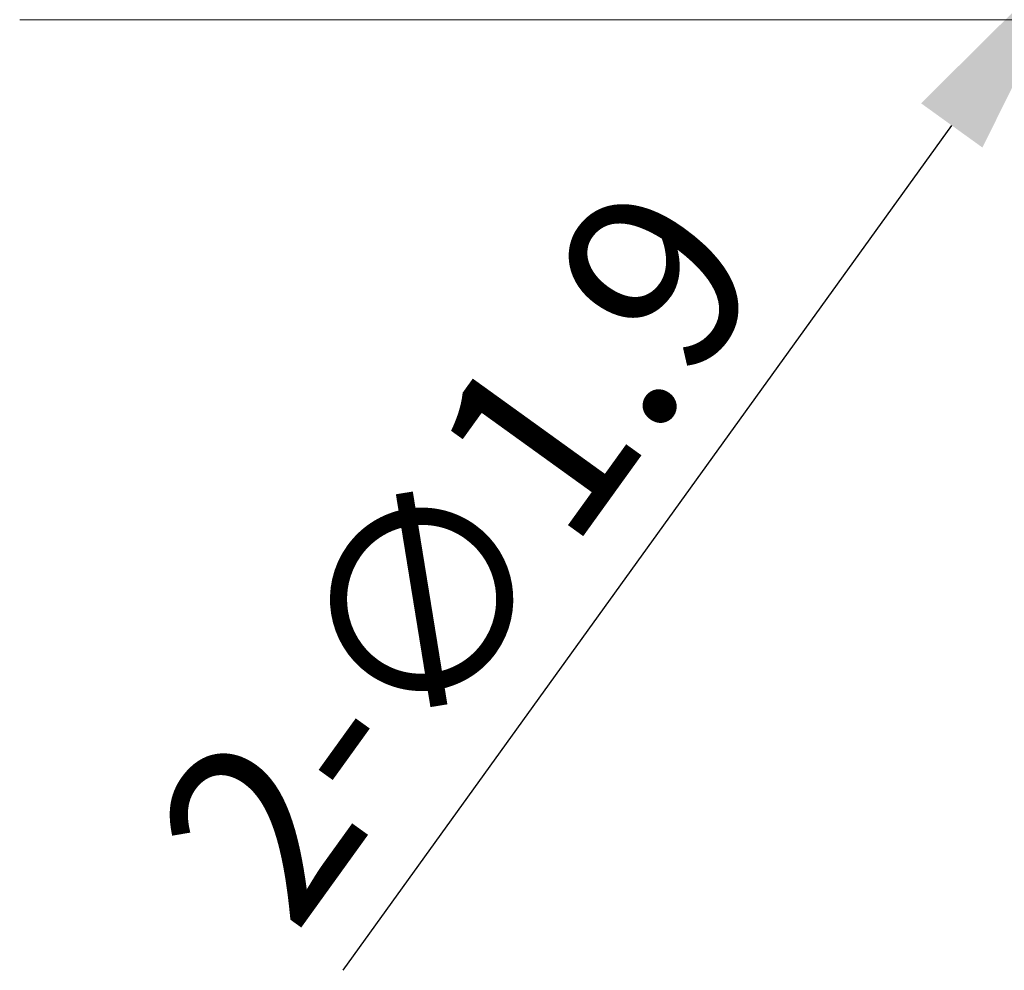
# Model space of a CAD drawing. Units: inches. Extents: x 2729 to 3025, y -7088 to -6875.
# Drawn here: x 2902 to 2923, y -6984 to -6963 of the extents above; entities that cross this region are included whole.
import ezdxf

# ---------------------------------------------------------------- set-up
doc = ezdxf.new("R2010")
doc.units = ezdxf.units.IN
doc.header["$LTSCALE"] = 50
doc.header["$MEASUREMENT"] = 0
doc.header["$PDMODE"] = 3
doc.header["$PDSIZE"] = 0.3125
doc.layers.get('Defpoints').update_dxf_attribs({"linetype": 'CONTINUOUS'})
doc.layers.add('1', color=7, linetype='CONTINUOUS')
doc.layers.add('insert', color=85, linetype='CONTINUOUS', lineweight=20)
doc.styles.add('Arial_txtstyle_0_0', font='arial.ttf')
doc.dimstyles.new('ISO-25 2', dxfattribs={"dimtxt": 2.5, "dimasz": 2.5, "dimexe": 1.25, "dimexo": 1, "dimtad": 1, "dimdsep": 46, "dimtxsty": 'Arial_txtstyle_0_0', "dimcen": 2.5, "dimclrd": 7, "dimclre": 7, "dimclrt": 7, "dimadec": 0, "dimazin": 0, "dimtfac": 1, "dimtmove": 0, "dimatfit": 3, "dimfxl": 0, "dimarcsym": 0})

# ---------------------------------------------------------------- blocks, each defined once
blk = doc.blocks.new('*D62')
at = {"layer": 'Defpoints', "color": 0, "lineweight": -3}
for p in [(2926.271, -6959.363), (2925.161, -6960.904)]:
    blk.add_point(p, dxfattribs=at)
at = {"layer": 'insert', "color": 7, "lineweight": -2}
for p, q in [((2929.195, -6955.306), (2932.118, -6951.25)), ((2926.271, -6959.363), (2925.161, -6960.904)), ((2908.835, -6983.559), (2922.237, -6964.961))]:
    blk.add_line(p, q, dxfattribs=at)
at = {"layer": 'insert', "color": 7, "lineweight": -3}
for points in [[(2928.518, -6954.819), (2929.871, -6955.794), (2926.271, -6959.363)], [(2921.561, -6964.474), (2922.913, -6965.448), (2925.161, -6960.904)]]:
    blk.add_solid(points, dxfattribs=at)
at = {"layer": 'insert', "color": 7, "lineweight": -3, "insert": (2911.82, -6974.663), "char_height": 4, "attachment_point": 5, "rotation": 54.2229, "style": 'Arial_txtstyle_0_0'}
blk.add_mtext('2-∅1.9', dxfattribs=at)

msp = doc.modelspace()

# ---------------------------------------------------------------- linework, layer by layer
at = {"layer": '1', "color": 7, "linetype": 'Continuous', "lineweight": 18}
msp.add_line((2901.715, -6962.634), (2949.717, -6962.634), dxfattribs=at)

# ---------------------------------------------------------------- dimensions: what is measured, and where the dimension line sits
at = {"layer": 'insert', "lineweight": -3}
dim = msp.add_diameter_dim_2p(p1=(2926.271, -6959.363), p2=(2925.161, -6960.904), text='2-<>', dimstyle='ISO-25 2', override={"dimtxt": 4, "dimasz": 5, "dimexe": 5, "dimdec": 1, "dimtdec": 1}, dxfattribs=at)
dim.commit()
dim.dimension.update_dxf_attribs({"geometry": '*D62', "text_midpoint": (2911.82, -6974.663)})

doc.saveas('drawing.dxf')
